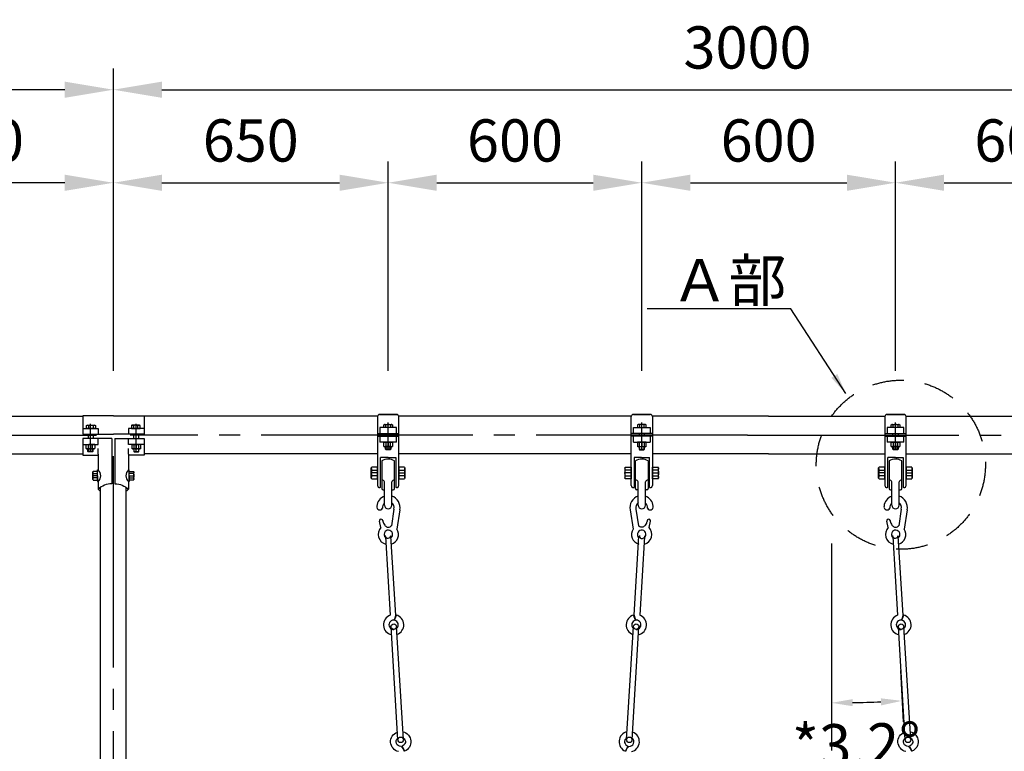
# Model space of a CAD drawing. Extents: x 0 to 42000, y 0 to 14850.
# Drawn here: x 5041 to 7370, y 6299 to 8029 of the extents above; entities that cross this region are included whole.
import ezdxf

# ---------------------------------------------------------------- set-up
doc = ezdxf.new("R2010")
doc.units = 0
doc.header["$LTSCALE"] = 50
doc.header["$MEASUREMENT"] = 0
doc.header["$PDMODE"] = 3
for name, pattern in [('CENS', [13, 10, -1, 1, -1]), ('DASHED', [0.75, 0.5, -0.25]), ('DIMENSION', [2e-15, 1e-15, 1e-15]), ('HIDS', [2.5, 1.5, -1])]:
    doc.linetypes.add(name, pattern=pattern)
doc.layers.get('0').update_dxf_attribs({"color": 3, "linetype": 'CONTINUOUS'})
doc.layers.get('DEFPOINTS').update_dxf_attribs({"linetype": 'CONTINUOUS'})
doc.layers.add('2', color=7, linetype='CONTINUOUS')
doc.layers.add('SUNPO_0', color=7, linetype='CONTINUOUS')
doc.styles.get("Standard").update_dxf_attribs({"font": 'TXT', "bigfont": 'BIGFONT'})
doc.styles.add('STD', font='TXT', dxfattribs={"bigfont": 'BIGFONT'})
doc.dimstyles.new('ASKSTANDARD', dxfattribs={"dimscale": 50, "dimtxt": 2, "dimasz": 1, "dimexe": 1, "dimexo": 1, "dimgap": 1, "dimtad": 2, "dimdsep": 46, "dimtxsty": 'STD', "dimcen": 0, "dimdle": 2, "dimclrd": 3, "dimclre": 3, "dimclrt": 3, "dimadec": 0, "dimazin": 0, "dimtfac": 0.7, "dimtmove": 0, "dimatfit": 3, "dimfxl": 0, "dimtvp": 1, "dimtolj": 1, "dimtzin": 0, "dimarcsym": 0})
doc.dimstyles.get("Standard").update_dxf_attribs({"dimtxt": 0.18, "dimasz": 0.18, "dimexe": 0.18, "dimexo": 0.0625, "dimgap": 0.09, "dimtad": 0, "dimtih": 1, "dimtoh": 1, "dimdec": 4, "dimzin": 0, "dimdsep": 46, "dimtxsty": 'Standard', "dimcen": 0.09, "dimadec": 0, "dimazin": 0, "dimtfac": 1, "dimtdec": 4, "dimtofl": 0, "dimtmove": 0, "dimatfit": 3, "dimfxl": 0, "dimtolj": 1, "dimtzin": 0, "dimarcsym": 0})

# ---------------------------------------------------------------- blocks, each defined once
blk = doc.blocks.new('*D179')
at = {"layer": 'DEFPOINTS', "color": 0, "linetype": 'Continuous'}
for p in [(2262.6, 7863.6), (2262.6, 7148.4), (5262.6, 7148.4)]:
    blk.add_point(p, dxfattribs=at)
at = {"layer": 'SUNPO_0', "color": 3, "linetype": 'Continuous', "lineweight": -2}
for p, q in [((2262.6, 7198.4), (2262.6, 7913.6)), ((5262.6, 7198.4), (5262.6, 7913.6)), ((5147.6, 7863.6), (2377.6, 7863.6))]:
    blk.add_line(p, q, dxfattribs=at)
at = {"layer": 'SUNPO_0', "color": 3, "linetype": 'Continuous'}
for points in [[(2377.6, 7882.8), (2377.6, 7844.5), (2262.6, 7863.6)], [(5147.6, 7882.8), (5147.6, 7844.5), (5262.6, 7863.6)]]:
    blk.add_solid(points, dxfattribs=at)
at = {"layer": 'SUNPO_0', "color": 3, "linetype": 'Continuous', "insert": (3762.6, 7963.6), "char_height": 100, "attachment_point": 5}
blk.add_mtext('\\A1;3000', dxfattribs=at)
blk = doc.blocks.new('*D180')
at = {"layer": 'DEFPOINTS', "color": 0, "linetype": 'Continuous'}
for p in [(8262.6, 7863.6), (5262.6, 7148.4), (8262.6, 7148.4)]:
    blk.add_point(p, dxfattribs=at)
at = {"layer": 'SUNPO_0', "color": 3, "linetype": 'Continuous', "lineweight": -2}
for p, q in [((5262.6, 7198.4), (5262.6, 7913.6)), ((8262.6, 7198.4), (8262.6, 7913.6)), ((5377.6, 7863.6), (8147.6, 7863.6))]:
    blk.add_line(p, q, dxfattribs=at)
at = {"layer": 'SUNPO_0', "color": 3, "linetype": 'Continuous'}
for points in [[(5377.6, 7882.8), (5377.6, 7844.5), (5262.6, 7863.6)], [(8147.6, 7882.8), (8147.6, 7844.5), (8262.6, 7863.6)]]:
    blk.add_solid(points, dxfattribs=at)
at = {"layer": 'SUNPO_0', "color": 3, "linetype": 'Continuous', "insert": (6762.6, 7963.6), "char_height": 100, "attachment_point": 5}
blk.add_mtext('\\A1;3000', dxfattribs=at)
blk = doc.blocks.new('*D181')
at = {"layer": 'DEFPOINTS', "color": 0, "linetype": 'Continuous'}
for p in [(7112.6, 7643.6), (6512.6, 7148.4), (7112.6, 7148.4)]:
    blk.add_point(p, dxfattribs=at)
at = {"layer": 'SUNPO_0', "color": 3, "linetype": 'Continuous', "lineweight": -2}
for p, q in [((6512.6, 7198.4), (6512.6, 7693.6)), ((7112.6, 7198.4), (7112.6, 7693.6)), ((6627.6, 7643.6), (6997.6, 7643.6))]:
    blk.add_line(p, q, dxfattribs=at)
at = {"layer": 'SUNPO_0', "color": 3, "linetype": 'Continuous'}
for points in [[(6627.6, 7662.7), (6627.6, 7624.4), (6512.6, 7643.6)], [(6997.6, 7662.7), (6997.6, 7624.4), (7112.6, 7643.6)]]:
    blk.add_solid(points, dxfattribs=at)
at = {"layer": 'SUNPO_0', "color": 3, "linetype": 'Continuous', "insert": (6812.6, 7743.6), "char_height": 100, "attachment_point": 5}
blk.add_mtext('\\A1;600', dxfattribs=at)
blk = doc.blocks.new('*D182')
at = {"layer": 'DEFPOINTS', "color": 0, "linetype": 'Continuous'}
for p in [(6512.6, 7643.6), (5912.6, 7148.4), (6512.6, 7148.4)]:
    blk.add_point(p, dxfattribs=at)
at = {"layer": 'SUNPO_0', "color": 3, "linetype": 'Continuous', "lineweight": -2}
for p, q in [((5912.6, 7198.4), (5912.6, 7693.6)), ((6512.6, 7198.4), (6512.6, 7693.6)), ((6027.6, 7643.6), (6397.6, 7643.6))]:
    blk.add_line(p, q, dxfattribs=at)
at = {"layer": 'SUNPO_0', "color": 3, "linetype": 'Continuous'}
for points in [[(6027.6, 7662.7), (6027.6, 7624.4), (5912.6, 7643.6)], [(6397.6, 7662.7), (6397.6, 7624.4), (6512.6, 7643.6)]]:
    blk.add_solid(points, dxfattribs=at)
at = {"layer": 'SUNPO_0', "color": 3, "linetype": 'Continuous', "insert": (6212.6, 7743.6), "char_height": 100, "attachment_point": 5}
blk.add_mtext('\\A1;600', dxfattribs=at)
blk = doc.blocks.new('*D183')
at = {"layer": 'DEFPOINTS', "color": 0, "linetype": 'Continuous'}
for p in [(5912.6, 7643.6), (5262.6, 7148.4), (5912.6, 7148.4)]:
    blk.add_point(p, dxfattribs=at)
at = {"layer": 'SUNPO_0', "color": 3, "linetype": 'Continuous', "lineweight": -2}
for p, q in [((5262.6, 7198.4), (5262.6, 7693.6)), ((5912.6, 7198.4), (5912.6, 7693.6)), ((5377.6, 7643.6), (5797.6, 7643.6))]:
    blk.add_line(p, q, dxfattribs=at)
at = {"layer": 'SUNPO_0', "color": 3, "linetype": 'Continuous'}
for points in [[(5377.6, 7662.7), (5377.6, 7624.4), (5262.6, 7643.6)], [(5797.6, 7662.7), (5797.6, 7624.4), (5912.6, 7643.6)]]:
    blk.add_solid(points, dxfattribs=at)
at = {"layer": 'SUNPO_0', "color": 3, "linetype": 'Continuous', "insert": (5587.6, 7743.6), "char_height": 100, "attachment_point": 5}
blk.add_mtext('\\A1;650', dxfattribs=at)
blk = doc.blocks.new('N1_17')
at = {"layer": '2', "color": 7, "linetype": 'Continuous'}
for p, q in [((-10.4, 10), (-9, 10.8)), ((-10.4, 10), (-10.4, 0)), ((-10.4, 0), (10.4, 0)), ((-9, 10.8), (9, 10.8)), ((-5.2, 0), (-5.2, 10)), ((5.2, 10), (5.2, 0)), ((9, 10.8), (10.4, 10)), ((10.4, 0), (10.4, 10))]:
    blk.add_line(p, q, dxfattribs=at)
at = {"layer": '2', "color": 1, "linetype": 'CENS'}
for p, q in [((0, -1.1), (0, 11.9)), ((0, 5.4), (0, 5.4))]:
    blk.add_line(p, q, dxfattribs=at)
at = {"layer": '2', "color": 7, "linetype": 'Continuous'}
for centre, radius, start, end in [((-9, 1.4), 9.4, 66.1351, 90), ((0, -6.4), 17.2, 72.412, 107.588), ((9, 1.4), 9.4, 90, 113.8649)]:
    blk.add_arc(centre, radius, start, end, dxfattribs=at)
blk = doc.blocks.new('N1_22')
at = {"color": 7, "linetype": 'Continuous'}
for p, q in [((-13.9, 13.7), (-12, 14.8)), ((-13.9, 13.7), (-13.9, 0)), ((-13.9, 0), (13.9, 0)), ((-12, 14.8), (12, 14.8)), ((-6.9, 0), (-6.9, 13.7)), ((6.9, 13.7), (6.9, 0)), ((12, 14.8), (13.9, 13.7)), ((13.9, 0), (13.9, 13.7))]:
    blk.add_line(p, q, dxfattribs=at)
at = {"color": 1, "linetype": 'CENS'}
for p, q in [((0, -1.5), (0, 16.3)), ((0, 7.4), (0, 7.4))]:
    blk.add_line(p, q, dxfattribs=at)
at = {"color": 7, "linetype": 'Continuous'}
for centre, radius, start, end in [((-12, 2.3), 12.5, 66.1351, 90), ((0, -8.1), 22.9, 72.412, 107.588), ((12, 2.3), 12.5, 90, 113.8649)]:
    blk.add_arc(centre, radius, start, end, dxfattribs=at)
blk = doc.blocks.new('*D166')
at = {"color": 3, "linetype": 'DIMENSION', "lineweight": -2}
blk.add_line((7124.2, 6490.4), (7131, 6368.3), dxfattribs=at)
blk.add_arc((6961.2, 9400.2), 2986.6, 270.9592, 272.2458, dxfattribs=at)
at = {"color": 3, "linetype": 'DIMENSION'}
for points in [[(7011.3, 6405.6), (7011.2, 6422.3), (6961.2, 6413.5)], [(7077.9, 6424.2), (7078.7, 6407.5), (7128.2, 6418.2)]]:
    blk.add_solid(points, dxfattribs=at)
at = {"layer": 'DEFPOINTS', "color": 0, "linetype": 'DIMENSION'}
for p in [(6961.2, 6790.3), (7111.1, 6724.2), (7121.4, 6540.4), (7072.6, 6415.6), (6961.2, 6301)]:
    blk.add_point(p, dxfattribs=at)
at = {"color": 3, "linetype": 'DIMENSION', "insert": (7020.3, 6314.1), "char_height": 100, "attachment_point": 5, "rotation": 1.0966, "style": 'STD'}
blk.add_mtext('\\A1;*3.2°', dxfattribs=at)
blk = doc.blocks.new('*D156')
at = {"layer": 'DEFPOINTS', "color": 0, "linetype": 'Continuous'}
for p in [(7712.6, 7643.6), (7112.6, 7148.4), (7712.6, 7148.4)]:
    blk.add_point(p, dxfattribs=at)
at = {"layer": 'SUNPO_0', "color": 3, "linetype": 'Continuous', "lineweight": -2}
for p, q in [((7112.6, 7198.4), (7112.6, 7693.6)), ((7712.6, 7198.4), (7712.6, 7693.6)), ((7227.6, 7643.6), (7597.6, 7643.6))]:
    blk.add_line(p, q, dxfattribs=at)
at = {"layer": 'SUNPO_0', "color": 3, "linetype": 'Continuous'}
for points in [[(7227.6, 7662.7), (7227.6, 7624.4), (7112.6, 7643.6)], [(7597.6, 7662.7), (7597.6, 7624.4), (7712.6, 7643.6)]]:
    blk.add_solid(points, dxfattribs=at)
at = {"layer": 'SUNPO_0', "color": 3, "linetype": 'Continuous', "insert": (7412.6, 7743.6), "char_height": 100, "attachment_point": 5}
blk.add_mtext('\\A1;600', dxfattribs=at)
blk = doc.blocks.new('*D160')
at = {"layer": 'DEFPOINTS', "color": 0, "linetype": 'Continuous'}
for p in [(4612.6, 7643.6), (4612.6, 7148.4), (5262.6, 7148.4)]:
    blk.add_point(p, dxfattribs=at)
at = {"layer": 'SUNPO_0', "color": 3, "linetype": 'Continuous', "lineweight": -2}
for p, q in [((4612.6, 7198.4), (4612.6, 7693.6)), ((5262.6, 7198.4), (5262.6, 7693.6)), ((5147.6, 7643.6), (4727.6, 7643.6))]:
    blk.add_line(p, q, dxfattribs=at)
at = {"layer": 'SUNPO_0', "color": 3, "linetype": 'Continuous'}
for points in [[(4727.6, 7662.7), (4727.6, 7624.4), (4612.6, 7643.6)], [(5147.6, 7662.7), (5147.6, 7624.4), (5262.6, 7643.6)]]:
    blk.add_solid(points, dxfattribs=at)
at = {"layer": 'SUNPO_0', "color": 3, "linetype": 'Continuous', "insert": (4937.6, 7743.6), "char_height": 100, "attachment_point": 5}
blk.add_mtext('\\A1;650', dxfattribs=at)

msp = doc.modelspace()

# ---------------------------------------------------------------- linework, layer by layer
at = {"color": 7, "linetype": 'Continuous'}
for p, q in [((4637.5257, 7091.4436), (5190.1001, 7091.4436)), ((5190.1001, 7092.4028), (5190.1001, 7048.5903)), ((5262.6001, 7092.4028), (5190.1001, 7092.4028)), ((5262.6001, 7092.4028), (5335.1001, 7092.4028)), ((5335.1001, 7092.4028), (5335.1001, 7048.5903)), ((5887.6744, 7091.4436), (5335.1001, 7091.4436)), ((5887.6001, 7090.5846), (5887.6001, 6927.5434)), ((5932.6001, 7095.5846), (5892.6001, 7095.5846)), ((6487.6744, 7091.4436), (5937.5257, 7091.4436)), ((5937.6001, 6927.5434), (5937.6001, 7090.5846)), ((6487.6001, 6927.5434), (6487.6001, 7090.5846)), ((6492.6001, 7095.5846), (6532.6001, 7095.5846)), ((6812.6001, 7091.4436), (6537.5257, 7091.4436)), ((6537.6001, 7090.5846), (6537.6001, 6927.5434)), ((6812.6001, 7091.4436), (7087.6744, 7091.4436)), ((7087.6001, 7090.5846), (7087.6001, 6927.5434)), ((7132.6001, 7095.5846), (7092.6001, 7095.5846)), ((7137.5257, 7091.4436), (7687.6744, 7091.4436)), ((7137.6001, 6927.5434), (7137.6001, 7090.5846)), ((5190.1001, 7062.5085), (5226.598, 7062.5085)), ((5199.2344, 7069.2046), (5200.6267, 7070.0085)), ((5199.2344, 7062.5085), (5199.2344, 7069.2046)), ((5220.019, 7062.5085), (5199.2344, 7062.5085)), ((5200.6267, 7070.0085), (5218.6267, 7070.0085)), ((5204.4306, 7062.5085), (5204.4306, 7069.2046)), ((5214.8229, 7069.2046), (5214.8229, 7062.5085)), ((5218.6267, 7070.0085), (5220.019, 7069.2046)), ((5220.019, 7069.2046), (5220.019, 7062.5085)), ((5226.598, 7062.5085), (5226.598, 7048.5903)), ((5298.6022, 7062.5085), (5298.6022, 7048.5903)), ((5335.1001, 7062.5085), (5298.6022, 7062.5085)), ((5306.5734, 7070.0085), (5305.1811, 7069.2046)), ((5305.1811, 7069.2046), (5305.1811, 7062.5085)), ((5305.1811, 7062.5085), (5325.9657, 7062.5085)), ((5324.5734, 7070.0085), (5306.5734, 7070.0085)), ((5310.3773, 7069.2046), (5310.3773, 7062.5085)), ((5320.7696, 7062.5085), (5320.7696, 7069.2046)), ((5325.9657, 7069.2046), (5324.5734, 7070.0085)), ((5325.9657, 7062.5085), (5325.9657, 7069.2046)), ((5932.6001, 7064.3468), (5892.6001, 7064.3468)), ((5892.6001, 7064.3468), (5892.6001, 7050.4286)), ((5902.2078, 7071.043), (5903.6001, 7071.8468)), ((5902.2078, 7064.3468), (5902.2078, 7071.043)), ((5922.9924, 7064.3468), (5902.2078, 7064.3468)), ((5903.6001, 7071.8468), (5921.6001, 7071.8468)), ((5907.4039, 7064.3468), (5907.4039, 7071.043)), ((5917.7962, 7071.043), (5917.7962, 7064.3468)), ((5921.6001, 7071.8468), (5922.9924, 7071.043)), ((5922.9924, 7071.043), (5922.9924, 7064.3468)), ((5932.6001, 7050.4286), (5932.6001, 7064.3468)), ((6492.6001, 7064.3468), (6532.6001, 7064.3468)), ((6492.6001, 7050.4286), (6492.6001, 7064.3468)), ((6503.6001, 7071.8468), (6502.2078, 7071.043)), ((6502.2078, 7071.043), (6502.2078, 7064.3468)), ((6502.2078, 7064.3468), (6522.9924, 7064.3468)), ((6521.6001, 7071.8468), (6503.6001, 7071.8468)), ((6507.4039, 7071.043), (6507.4039, 7064.3468)), ((6517.7962, 7064.3468), (6517.7962, 7071.043)), ((6522.9924, 7071.043), (6521.6001, 7071.8468)), ((6522.9924, 7064.3468), (6522.9924, 7071.043)), ((6532.6001, 7064.3468), (6532.6001, 7050.4286)), ((7092.6001, 7064.3468), (7092.6001, 7050.4286)), ((7132.6001, 7064.3468), (7092.6001, 7064.3468)), ((7102.2078, 7071.043), (7103.6001, 7071.8468)), ((7102.2078, 7064.3468), (7102.2078, 7071.043)), ((7122.9924, 7064.3468), (7102.2078, 7064.3468)), ((7103.6001, 7071.8468), (7121.6001, 7071.8468)), ((7107.4039, 7064.3468), (7107.4039, 7071.043)), ((7117.7962, 7071.043), (7117.7962, 7064.3468)), ((7121.6001, 7071.8468), (7122.9924, 7071.043)), ((7122.9924, 7071.043), (7122.9924, 7064.3468)), ((7132.6001, 7050.4286), (7132.6001, 7064.3468)), ((5190.1001, 7048.5903), (5262.6001, 7048.5903)), ((5190.1001, 7038.6493), (5190.1001, 6999.0698)), ((5203.098, 7048.5903), (5203.098, 7038.7154)), ((5215.098, 7048.5903), (5215.098, 7038.7154)), ((5226.598, 7024.7311), (5226.598, 7038.6493)), ((5335.1001, 7048.5903), (5262.6001, 7048.5903)), ((5298.6022, 7024.7311), (5298.6022, 7038.6493)), ((5310.1022, 7048.5903), (5310.1022, 7038.7154)), ((5322.1022, 7048.5903), (5322.1022, 7038.7154)), ((5335.1001, 7038.6493), (5335.1001, 6999.0698)), ((5892.6001, 7044.0134), (5892.6001, 7030.0952)), ((5906.6001, 7044.0134), (5906.6001, 7050.4286)), ((5918.6001, 7050.4286), (5918.6001, 7044.0134)), ((5932.6001, 7030.0952), (5932.6001, 7044.0134)), ((6492.6001, 7030.0952), (6492.6001, 7044.0134)), ((6506.6001, 7050.4286), (6506.6001, 7044.0134)), ((6518.6001, 7044.0134), (6518.6001, 7050.4286)), ((6532.6001, 7044.0134), (6532.6001, 7030.0952)), ((7092.6001, 7044.0134), (7092.6001, 7030.0952)), ((7106.6001, 7044.0134), (7106.6001, 7050.4286)), ((7118.6001, 7050.4286), (7118.6001, 7044.0134)), ((7132.6001, 7030.0952), (7132.6001, 7044.0134)), ((5190.1001, 7024.7311), (5226.598, 7024.7311)), ((5202.3493, 7007.7883), (5202.3493, 7013.9311)), ((5214.3493, 7013.9311), (5214.3493, 7007.7883)), ((5226.598, 7001.653), (5226.598, 7014.8042)), ((5335.1001, 7024.7311), (5298.6022, 7024.7311)), ((5298.6022, 7001.653), (5298.6022, 7014.8042)), ((5310.8508, 7013.9311), (5310.8508, 7007.7883)), ((5322.8508, 7007.7883), (5322.8508, 7013.9311)), ((5932.6001, 7030.0952), (5892.6001, 7030.0952)), ((5906.6001, 7013.1525), (5906.6001, 7019.2952)), ((5907.5001, 7012.2525), (5906.6001, 7013.1525)), ((5918.6001, 7013.1525), (5906.6001, 7013.1525)), ((5917.7001, 7012.2525), (5907.5001, 7012.2525)), ((5918.6001, 7013.1525), (5917.7001, 7012.2525)), ((5918.6001, 7019.2952), (5918.6001, 7013.1525)), ((6492.6001, 7030.0952), (6532.6001, 7030.0952)), ((6506.6001, 7019.2952), (6506.6001, 7013.1525)), ((6506.6001, 7013.1525), (6507.5001, 7012.2525)), ((6506.6001, 7013.1525), (6518.6001, 7013.1525)), ((6507.5001, 7012.2525), (6517.7001, 7012.2525)), ((6517.7001, 7012.2525), (6518.6001, 7013.1525)), ((6518.6001, 7013.1525), (6518.6001, 7019.2952)), ((7132.6001, 7030.0952), (7092.6001, 7030.0952)), ((7106.6001, 7013.1525), (7106.6001, 7019.2952)), ((7118.6001, 7013.1525), (7106.6001, 7013.1525)), ((7107.5001, 7012.2525), (7106.6001, 7013.1525)), ((7117.7001, 7012.2525), (7107.5001, 7012.2525)), ((7118.6001, 7013.1525), (7117.7001, 7012.2525)), ((7118.6001, 7019.2952), (7118.6001, 7013.1525)), ((4637.6001, 7002.3436), (5190.1001, 7002.3436)), ((5190.1001, 6999.0698), (5226.598, 6999.0698)), ((5214.3493, 7007.7883), (5202.3493, 7007.7883)), ((5203.2493, 7006.8883), (5202.3493, 7007.7883)), ((5213.4493, 7006.8883), (5203.2493, 7006.8883)), ((5214.3493, 7007.7883), (5213.4493, 7006.8883)), ((5226.598, 7001.653), (5226.598, 6964.5327)), ((5298.6022, 7001.653), (5298.6022, 6964.5327)), ((5335.1001, 6999.0698), (5298.6022, 6999.0698)), ((5310.8508, 7007.7883), (5311.7508, 7006.8883)), ((5310.8508, 7007.7883), (5322.8508, 7007.7883)), ((5311.7508, 7006.8883), (5321.9508, 7006.8883)), ((5321.9508, 7006.8883), (5322.8508, 7007.7883)), ((5887.6001, 7002.3436), (5335.1001, 7002.3436)), ((5894.6001, 6922.5434), (5894.6001, 6994.0142)), ((5930.6001, 6994.0142), (5930.6001, 6922.5434)), ((6487.6001, 7002.3436), (5937.6001, 7002.3436)), ((6494.6001, 6994.0142), (6494.6001, 6922.5434)), ((6530.6001, 6922.5434), (6530.6001, 6994.0142)), ((6812.6001, 7002.3436), (6537.6001, 7002.3436)), ((6812.6001, 7002.3436), (7087.6001, 7002.3436)), ((7094.6001, 6922.5434), (7094.6001, 6994.0142)), ((7130.6001, 6994.0142), (7130.6001, 6922.5434)), ((7137.6001, 7002.3436), (7687.6001, 7002.3436)), ((5224.8408, 6950.6003), (5224.8408, 6964.5327)), ((5224.8408, 6964.5327), (5226.598, 6964.5327)), ((5300.3594, 6964.5327), (5298.6022, 6964.5327)), ((5300.3594, 6950.6003), (5300.3594, 6964.5327)), ((5897.6001, 6985.7934), (5897.6001, 6920.5434)), ((5927.6001, 6920.5434), (5927.6001, 6985.7934)), ((6497.6001, 6920.5434), (6497.6001, 6985.7934)), ((6527.6001, 6985.7934), (6527.6001, 6920.5434)), ((7097.6001, 6985.7934), (7097.6001, 6920.5434)), ((7127.6001, 6920.5434), (7127.6001, 6985.7934)), ((5224.8408, 6950.6003), (5224.8408, 6936.6679)), ((5300.3594, 6950.6003), (5300.3594, 6936.6679)), ((5224.8408, 6936.6679), (5226.598, 6936.6679)), ((5226.598, 6936.6679), (5226.598, 6931.9584)), ((5226.598, 6931.9584), (5226.598, 6918.5286)), ((5232.3501, 4546.8936), (5232.3501, 6923.2547)), ((5292.8501, 4546.8936), (5292.8501, 6923.2547)), ((5300.3594, 6936.6679), (5298.6022, 6936.6679)), ((5298.6022, 6936.6679), (5298.6022, 6931.9584)), ((5298.6022, 6931.9584), (5298.6022, 6918.5286)), ((5894.6001, 6922.5434), (5892.6001, 6922.5434)), ((5900.6001, 6917.5434), (5904.1001, 6917.5434)), ((5904.1001, 6881.0434), (5904.1001, 6936.1724)), ((5921.1001, 6881.0434), (5921.1001, 6936.1724)), ((5921.1001, 6917.5434), (5924.6001, 6917.5434)), ((5930.6001, 6922.5434), (5930.6001, 6922.5434)), ((5932.6001, 6922.5434), (5930.6001, 6922.5434)), ((6492.6001, 6922.5434), (6494.6001, 6922.5434)), ((6494.6001, 6922.5434), (6494.6001, 6922.5434)), ((6504.1001, 6917.5434), (6500.6001, 6917.5434)), ((6504.1001, 6881.0434), (6504.1001, 6936.1724)), ((6521.1001, 6881.0434), (6521.1001, 6936.1724)), ((6524.6001, 6917.5434), (6521.1001, 6917.5434)), ((6530.6001, 6922.5434), (6532.6001, 6922.5434)), ((7094.6001, 6922.5434), (7092.6001, 6922.5434)), ((7100.6001, 6917.5434), (7104.1001, 6917.5434)), ((7104.1001, 6881.0434), (7104.1001, 6936.1724)), ((7121.1001, 6881.0434), (7121.1001, 6936.1724)), ((7121.1001, 6917.5434), (7124.6001, 6917.5434)), ((7132.6001, 6922.5434), (7130.6001, 6922.5434)), ((7130.6001, 6922.5434), (7130.6001, 6922.5434)), ((5926.3656, 6871.5265), (5920.3396, 6832.5383)), ((6498.8346, 6871.5265), (6504.8606, 6832.5383)), ((7126.3656, 6871.5265), (7120.3396, 6832.5383)), ((5940.28, 6869.6597), (5933.3173, 6824.6107)), ((6484.9201, 6869.6597), (6491.8829, 6824.6107)), ((7140.28, 6869.6597), (7133.3173, 6824.6107)), ((5895.4771, 6828.2258), (5892.0158, 6842.8718)), ((6529.7231, 6828.2258), (6533.1844, 6842.8718)), ((7095.4771, 6828.2258), (7092.0158, 6842.8718)), ((5906.3284, 6807.1678), (5917.6631, 6620.7131)), ((5930.675, 6620.9122), (5919.3045, 6807.9566)), ((6494.5251, 6620.9122), (6505.8957, 6807.9566)), ((6518.8717, 6807.1678), (6507.537, 6620.7131)), ((7106.3284, 6807.1678), (7117.6631, 6620.7131)), ((7130.675, 6620.9122), (7119.3045, 6807.9566)), ((5927.6077, 6608.8627), (5932.0373, 6621.1653)), ((6497.5925, 6608.8627), (6493.1628, 6621.1653)), ((7127.6077, 6608.8627), (7132.0373, 6621.1653)), ((5935.6379, 6325.662), (5919.3761, 6593.1682)), ((5948.614, 6326.4508), (5932.3521, 6593.957)), ((6476.5862, 6326.4508), (6492.8481, 6593.957)), ((6489.5622, 6325.662), (6505.8241, 6593.1682)), ((7135.6379, 6325.662), (7119.3761, 6593.1682)), ((7148.614, 6326.4508), (7132.3521, 6593.957)), ((5945.4973, 6311.015), (5951.3938, 6299.3212)), ((6479.7028, 6311.015), (6473.8063, 6299.3212)), ((7145.4973, 6311.015), (7151.3938, 6299.3212))]:
    msp.add_line(p, q, dxfattribs=at)
at = {"color": 7}
for p, q in [((5891.9302, 7095.6766), (5934.0462, 7095.6766)), ((6533.27, 7095.6766), (6491.1539, 7095.6766)), ((7091.9302, 7095.6766), (7134.0462, 7095.6766)), ((5258.8501, 7038.7154), (5190.1001, 7038.7154)), ((5258.8501, 7038.7154), (5258.8501, 6931.8291)), ((5266.3501, 7038.7154), (5335.1001, 7038.7154)), ((5266.3501, 7038.7154), (5266.3501, 6931.8291)), ((5887.6001, 7050.4286), (5937.6001, 7050.4286)), ((5887.6001, 7044.0134), (5937.6001, 7044.0134)), ((6537.6001, 7050.4286), (6487.6001, 7050.4286)), ((6537.6001, 7044.0134), (6487.6001, 7044.0134)), ((7087.6001, 7050.4286), (7137.6001, 7050.4286)), ((7087.6001, 7044.0134), (7137.6001, 7044.0134)), ((5912.8511, 6994.0142), (5894.6001, 6994.0142)), ((5913.0678, 6994.0142), (5930.6001, 6994.0142)), ((6512.1324, 6994.0142), (6494.6001, 6994.0142)), ((6512.3491, 6994.0142), (6530.6001, 6994.0142)), ((7112.8511, 6994.0142), (7094.6001, 6994.0142)), ((7113.0678, 6994.0142), (7130.6001, 6994.0142))]:
    msp.add_line(p, q, dxfattribs=at)
at = {"color": 7, "linetype": 'DASHED'}
for p, q in [((5219.2704, 7062.5085), (5205.2125, 7062.5085)), ((5305.9298, 7062.5085), (5319.9877, 7062.5085)), ((5922.2437, 7064.3468), (5908.1859, 7064.3468)), ((6502.9564, 7064.3468), (6517.0143, 7064.3468)), ((7122.2437, 7064.3468), (7108.1859, 7064.3468)), ((5218.5218, 7024.7311), (5204.4639, 7024.7311)), ((5306.6784, 7024.7311), (5320.7363, 7024.7311)), ((5922.2437, 7030.0952), (5908.1859, 7030.0952)), ((6502.9564, 7030.0952), (6517.0143, 7030.0952)), ((7122.2437, 7030.0952), (7108.1859, 7030.0952))]:
    msp.add_line(p, q, dxfattribs=at)
at = {"color": 1, "linetype": 'CENS'}
for p, q in [((5208.3493, 7006.8883), (5208.3493, 7073.3231)), ((5316.8508, 7006.8883), (5316.8508, 7073.3231)), ((5912.6001, 7013.1525), (5912.6001, 7076.5968)), ((6512.6001, 7013.1525), (6512.6001, 7076.5968)), ((7112.6001, 7013.1525), (7112.6001, 7076.5968)), ((3437.6001, 7046.8936), (5222.5654, 7046.8936)), ((5262.6001, 4546.8936), (5262.6001, 7046.8936)), ((6762.6001, 7046.8936), (5302.6348, 7046.8936)), ((5912.6001, 7048.0968), (5912.6001, 7048.0968)), ((6512.6001, 7048.0968), (6512.6001, 7048.0968)), ((6762.6001, 7046.8936), (8222.5654, 7046.8936)), ((7112.6001, 7048.0968), (7112.6001, 7048.0968))]:
    msp.add_line(p, q, dxfattribs=at)
at = {"color": 1, "linetype": 'Continuous'}
for p, q in [((5203.2493, 7013.9311), (5203.2493, 7007.7883)), ((5213.4493, 7007.7883), (5213.4493, 7013.9311)), ((5311.7508, 7007.7883), (5311.7508, 7013.9311)), ((5321.9508, 7013.9311), (5321.9508, 7007.7883)), ((5907.5001, 7019.2952), (5907.5001, 7013.1525)), ((5917.7001, 7013.1525), (5917.7001, 7019.2952)), ((6507.5001, 7013.1525), (6507.5001, 7019.2952)), ((6517.7001, 7019.2952), (6517.7001, 7013.1525)), ((7107.5001, 7019.2952), (7107.5001, 7013.1525)), ((7117.7001, 7013.1525), (7117.7001, 7019.2952))]:
    msp.add_line(p, q, dxfattribs=at)
at = {"color": 3, "linetype": 'Continuous'}
msp.add_line((6961.5664, 6790.3183), (6961.5664, 6301.0447), dxfattribs=at)
at = {"color": 7, "linetype": 'Continuous'}
for points in [[(5258.8501, 6931.8291, 0.189654373), (5226.598, 6918.5286, 0.030209257), (5232.3501, 6913.95, 0.149341027)], [(5266.3501, 6931.8291, -0.189654373), (5298.6022, 6918.5286, -0.030209257), (5292.8501, 6913.95, -0.149341027)], [(5899.8013, 6844.7118, 0.034307012), (5900.6575, 6841.0868, 0.043044216), (5901.7775, 6838.3353, 0.037098257), (5904.3631, 6834.0873, 0.046714824), (5906.9523, 6831.1009, 0.13021328), (5910.1527, 6829.3351, 0.093687118), (5915.1837, 6829.041, 0.177622419), (5919.308, 6831.1883, 0.043378295), (5920.3396, 6832.5383)], [(6525.3989, 6844.7118, -0.034307012), (6524.5427, 6841.0868, -0.043044216), (6523.4227, 6838.3353, -0.037098257), (6520.8371, 6834.0873, -0.046714824), (6518.2479, 6831.1009, -0.13021328), (6515.0474, 6829.3351, -0.093687118), (6510.0164, 6829.041, -0.177622419), (6505.8922, 6831.1883, -0.043378295), (6504.8606, 6832.5383)], [(7099.8013, 6844.7118, 0.034307012), (7100.6575, 6841.0868, 0.043044216), (7101.7775, 6838.3353, 0.037098257), (7104.3631, 6834.0873, 0.046714824), (7106.9523, 6831.1009, 0.13021328), (7110.1527, 6829.3351, 0.093687118), (7115.1837, 6829.041, 0.177622419), (7119.308, 6831.1883, 0.043378295), (7120.3396, 6832.5383)]]:
    msp.add_lwpolyline(points, format="xyb", dxfattribs=at)
at = {"color": 5, "linetype": 'HIDS'}
msp.add_circle((7125.2859, 6976.6429), 200, dxfattribs=at)
at = {"color": 7, "linetype": 'Continuous'}
for centre in [(5925.8641, 6593.5626), (6499.3361, 6593.5626), (7125.8641, 6593.5626), (5942.126, 6326.0564), (6483.0742, 6326.0564), (7142.126, 6326.0564)]:
    msp.add_circle(centre, 6.5, dxfattribs=at)
for centre, radius, start, end in [((5892.6001, 7090.5846), 5, 90, 180), ((5932.6001, 7090.5846), 5, 0, 90), ((6492.6001, 7090.5846), 5, 90, 180), ((6532.6001, 7090.5846), 5, 0, 90), ((7092.6001, 7090.5846), 5, 90, 180), ((7132.6001, 7090.5846), 5, 0, 90), ((5200.6267, 7060.6066), 9.4019, 66.1350746, 90), ((5209.6267, 7052.8123), 17.1962, 72.4120462, 107.5879538), ((5218.6267, 7060.6066), 9.4019, 90, 113.8649254), ((5306.5734, 7060.6066), 9.4019, 66.1350746, 90), ((5315.5734, 7052.8123), 17.1962, 72.4120462, 107.5879538), ((5324.5734, 7060.6066), 9.4019, 90, 113.8649254), ((5903.6001, 7062.4449), 9.4019, 66.1350746, 90), ((5912.6001, 7054.6507), 17.1962, 72.4120462, 107.5879538), ((5921.6001, 7062.4449), 9.4019, 90, 113.8649254), ((6503.6001, 7062.4449), 9.4019, 66.1350746, 90), ((6512.6001, 7054.6507), 17.1962, 72.4120462, 107.5879538), ((6521.6001, 7062.4449), 9.4019, 90, 113.8649254), ((7103.6001, 7062.4449), 9.4019, 66.1350746, 90), ((7112.6001, 7054.6507), 17.1962, 72.4120462, 107.5879538), ((7121.6001, 7062.4449), 9.4019, 90, 113.8649254), ((5912.6001, 6961.426), 28.6141, 58.384493, 121.615507), ((6512.6001, 6961.426), 28.6141, 58.384493, 121.615507), ((7112.6001, 6961.426), 28.6141, 58.384493, 121.615507), ((5213.7883, 6950.6003), 18.9261, 312.5958616, 47.4041384), ((5311.4118, 6950.6003), 18.9261, 132.5958616, 227.4041384), ((5897.5459, 6933.7631), 6.9829, 20.1832637, 89.5556767), ((5927.6542, 6933.7631), 6.9829, 90.4443233, 159.8167363), ((6497.5459, 6933.7631), 6.9829, 20.1832637, 89.5556767), ((6527.6542, 6933.7631), 6.9829, 90.4443233, 159.8167363), ((7097.5459, 6933.7631), 6.9829, 20.1832637, 89.5556767), ((7127.6542, 6933.7631), 6.9829, 90.4443233, 159.8167363), ((5892.6001, 6927.5434), 5, 180, 270), ((5900.6001, 6920.5434), 3, 180, 270), ((5924.6001, 6920.5434), 3, 270, 0), ((5932.6001, 6927.5434), 5, 270, 0), ((6492.6001, 6927.5434), 5, 180, 270), ((6500.6001, 6920.5434), 3, 180, 270), ((6524.6001, 6920.5434), 3, 270, 0), ((6532.6001, 6927.5434), 5, 270, 0), ((7092.6001, 6927.5434), 5, 180, 270), ((7100.6001, 6920.5434), 3, 180, 270), ((7124.6001, 6920.5434), 3, 270, 0), ((7132.6001, 6927.5434), 5, 270, 0), ((5892.7772, 6877.1759), 7.4374, 168.7685659, 332.653021), ((5912.6001, 6881.0434), 8.5, 180, 0), ((6512.6001, 6881.0434), 8.5, 180, 0), ((6532.4229, 6877.1759), 7.4374, 207.346979, 11.2314341), ((7092.7772, 6877.1759), 7.4374, 168.7685659, 332.653021), ((7112.6001, 6881.0434), 8.5, 180, 0), ((5895.9085, 6843.7918), 4, 6.4319203, 193.2968907), ((6529.2916, 6843.7918), 4, 346.7031093, 173.5680797), ((7095.9085, 6843.7918), 4, 6.4319203, 193.2968907), ((5912.3486, 6809.289), 6.5, 183.205, 3.205), ((6513.2504, 6808.6351), 6.5, 176.795, 356.795), ((7112.3486, 6809.289), 6.5, 183.205, 3.205), ((5925.5702, 6598.0531), 24, 109.2360531, 257.7649817), ((5910.6223, 6622.5963), 20.1233, 317.699449, 355.1994317), ((5925.5702, 6598.0531), 24, 289.1927038, 74.3676538), ((6499.63, 6598.0531), 24, 105.6323462, 250.8072962), ((6514.5778, 6622.5963), 20.1233, 184.8005683, 222.300551), ((6499.63, 6598.0531), 24, 282.2350183, 70.7639469), ((7125.5702, 6598.0531), 24, 109.2360531, 257.7649817), ((7110.6223, 6622.5963), 20.1233, 317.699449, 355.1994317), ((7125.5702, 6598.0531), 24, 289.1927038, 74.3676538), ((5925.5702, 6598.0531), 11, 89.378993, 273.47877), ((5925.5702, 6598.0531), 11, 309.7005061, 79.3256032), ((6499.63, 6598.0531), 11, 100.6743968, 230.2994939), ((6499.63, 6598.0531), 11, 266.52123, 90.621007), ((7125.5702, 6598.0531), 11, 89.378993, 273.47877), ((7125.5702, 6598.0531), 11, 309.7005061, 79.3256032)]:
    msp.add_arc(centre, radius, start, end, dxfattribs=at)
at = {"color": 7}
for centre, radius, start, end in [((5914.4001, 6875.3588), 29.1017, 110.7280952, 173.5567807), ((5911.6864, 6875.0735), 29.1017, 349.2786241, 71.1267253), ((6513.5138, 6875.0735), 29.1017, 108.8732747, 190.7213759), ((6510.8, 6875.3588), 29.1017, 6.4432193, 69.2719048), ((7114.4001, 6875.3588), 29.1017, 110.7280952, 173.5567807), ((7111.6864, 6875.0735), 29.1017, 349.2786241, 71.1267253), ((5914.4001, 6875.3588), 15.1017, 135.6043103, 186.0796029), ((5911.6864, 6875.0735), 15.1017, 346.4155555, 54.0169697), ((6513.5138, 6875.0735), 15.1017, 125.9830303, 193.5844445), ((6510.8, 6875.3588), 15.1017, 353.9203971, 44.3956897), ((7114.4001, 6875.3588), 15.1017, 135.6043103, 186.0796029), ((7111.6864, 6875.0735), 15.1017, 346.4155555, 54.0169697), ((5913.01, 6811.898), 23.9583, 137.0382653, 255.5649772), ((5913.01, 6811.898), 23.9583, 287.0693442, 32.047144), ((6512.1902, 6811.898), 23.9583, 147.952856, 254.0195947), ((6512.1902, 6811.898), 23.9583, 285.5529668, 42.9617347), ((7113.01, 6811.898), 23.9583, 137.0382653, 255.5649772), ((7113.01, 6811.898), 23.9583, 287.0693442, 32.047144), ((5913.01, 6811.898), 10.0935, 307.5957612, 226.8614776), ((6512.1902, 6811.898), 10.0935, 316.9973446, 235.4409397), ((7113.01, 6811.898), 10.0935, 307.5957612, 226.8614776)]:
    msp.add_arc(centre, radius, start, end, dxfattribs=at)
at = {"color": 7, "linetype": 'Continuous', "extrusion": (0, 0, -1)}
for centre, major_axis, start_param, end_param in [((5942.3782, 6321.5635), (15.9095, 17.969), 2.630453104, 5.224431727), ((5942.3782, 6321.5635), (15.9095, 17.969), 5.772949184, 8.314996941), ((7142.3782, 6321.5635), (15.9095, 17.969), 2.630453104, 5.224431727), ((7142.3782, 6321.5635), (15.9095, 17.969), 5.772949184, 8.314996941), ((5942.3782, 6321.5635), (7.2919, 8.2358), 2.35619449, 4.867951571), ((5942.3782, 6321.5635), (7.2919, 8.2358), 6.132324699, 8.412595787), ((7142.3782, 6321.5635), (7.2919, 8.2358), 2.35619449, 4.867951571), ((7142.3782, 6321.5635), (7.2919, 8.2358), 6.132324699, 8.412595787), ((5930.5671, 6294.7967), (-15.0665, 13.3397), 1.514994607, 2.211692776), ((7130.5671, 6294.7967), (-15.0665, 13.3397), 1.514994607, 2.211692776)]:
    msp.add_ellipse(centre, major_axis=major_axis, ratio=1, start_param=start_param, end_param=end_param, dxfattribs=at)
at = {"color": 7, "linetype": 'Continuous'}
for centre, major_axis, start_param, end_param in [((6482.822, 6321.5635), (-15.9095, 17.969), 5.772949184, 8.314996941), ((6482.822, 6321.5635), (-15.9095, 17.969), 2.630453104, 5.224431727), ((6482.822, 6321.5635), (-7.2919, 8.2358), 6.132324699, 8.412595787), ((6482.822, 6321.5635), (-7.2919, 8.2358), 2.35619449, 4.867951571), ((6494.6331, 6294.7967), (15.0665, 13.3397), 1.514994607, 2.211692776)]:
    msp.add_ellipse(centre, major_axis=major_axis, ratio=1, start_param=start_param, end_param=end_param, dxfattribs=at)

# ---------------------------------------------------------------- block references
at = {"color": 7, "linetype": 'Continuous', "xscale": -1}
for name, p, rotation in [('N1_17', (5208.3493, 7024.7311), 180), ('N1_17', (5912.6001, 7030.0952), 180), ('N1_17', (7112.6001, 7030.0952), 180), ('N1_22', (6487.6001, 6957.221), 90), ('N1_22', (6537.6001, 6957.221), 270), ('N1_17', (5300.3594, 6950.6003), 270)]:
    msp.add_blockref(name, p, dxfattribs=dict(at, rotation=rotation))
at = {"color": 7, "linetype": 'Continuous'}
for name, p, rotation in [('N1_17', (5316.8508, 7024.7311), 180), ('N1_17', (6512.6001, 7030.0952), 180), ('N1_22', (5887.6001, 6957.221), 90), ('N1_22', (5937.6001, 6957.221), 270), ('N1_22', (7087.6001, 6957.221), 90), ('N1_22', (7137.6001, 6957.221), 270), ('N1_17', (5224.8408, 6950.6003), 90)]:
    msp.add_blockref(name, p, dxfattribs=dict(at, rotation=rotation))

# ---------------------------------------------------------------- texts
at = {"layer": 'SUNPO_0', "color": 3, "linetype": 'Continuous', "style": 'STD'}
msp.add_text('Ａ部', height=100, dxfattribs=at).set_placement((6581.652, 7362.7716))

# ---------------------------------------------------------------- dimensions: what is measured, and where the dimension line sits
at = {"color": 7, "linetype": 'DIMENSION'}
dim = msp.add_angular_dim_2l(base=(7072.5864, 6415.6227), line1=((7121.3736, 6540.3659), (7111.0795, 6724.2028)), line2=((6961.2354, 6790.3183), (6961.2354, 6301.0447)), text='*3.2°', dimstyle='ASKSTANDARD', override={"dimdec": 1, "dimlfac": 0.04, "dimpost": '<>', "dimadec": 1, "dimazin": 2}, dxfattribs=at)
dim.commit()
dim.dimension.update_dxf_attribs({"geometry": '*D166', "text_midpoint": (7018.3917, 6414.0932), "dimtype": 162})
at = {"layer": 'SUNPO_0', "color": 7, "linetype": 'Continuous'}
for base, p1, p2, text, picture, middle in [((2262.6001, 7863.6293), (5262.6001, 7148.3939), (2262.6001, 7148.3939), '3000', '*D179', (3762.6001, 7963.6293)), ((8262.6001, 7863.6293), (5262.6001, 7148.3939), (8262.6001, 7148.3939), '3000', '*D180', (6762.6001, 7963.6293)), ((5912.6001, 7643.5569), (5262.6001, 7148.3939), (5912.6001, 7148.3939), '650', '*D183', (5587.6001, 7743.5569)), ((6512.6001, 7643.5569), (5912.6001, 7148.3939), (6512.6001, 7148.3939), '600', '*D182', (6212.6001, 7743.5569)), ((7112.6001, 7643.5569), (6512.6001, 7148.3939), (7112.6001, 7148.3939), '600', '*D181', (6812.6001, 7743.5569)), ((7712.6001, 7643.5569), (7112.6001, 7148.3939), (7712.6001, 7148.3939), '600', '*D156', (7412.6001, 7743.5569))]:
    dim = msp.add_linear_dim(base=base, p1=p1, p2=p2, text=text, dimstyle='Standard', override={"dimscale": 50, "dimtxt": 2, "dimasz": 2.3, "dimexe": 1, "dimexo": 1, "dimgap": 1, "dimtad": 1, "dimtih": 0, "dimtoh": 0, "dimdec": 2, "dimsah": 1, "dimcen": 0, "dimdle": 2, "dimclrd": 3, "dimclre": 3, "dimclrt": 3, "dimtfac": 0.7, "dimtofl": 1, "dimtvp": 1}, dxfattribs=at)
    dim.commit()
    dim.dimension.update_dxf_attribs({"geometry": picture, "text_midpoint": middle})
dim = msp.add_linear_dim(base=(4612.6001, 7643.5569), p1=(5262.6001, 7148.3939), p2=(4612.6001, 7148.3939), angle=180, text='650', dimstyle='Standard', override={"dimscale": 50, "dimtxt": 2, "dimasz": 2.3, "dimexe": 1, "dimexo": 1, "dimgap": 1, "dimtad": 1, "dimtih": 0, "dimtoh": 0, "dimdec": 2, "dimsah": 1, "dimcen": 0, "dimdle": 2, "dimclrd": 3, "dimclre": 3, "dimclrt": 3, "dimtfac": 0.7, "dimtofl": 1, "dimtvp": 1}, dxfattribs=at)
dim.commit()
dim.dimension.update_dxf_attribs({"geometry": '*D160', "text_midpoint": (4937.6001, 7743.5569)})

# ---------------------------------------------------------------- leaders
at = {"color": 7, "linetype": 'DIMENSION'}
msp.add_leader([(6995.2398, 7144.7971), (6865.2578, 7345.555), (6525.2578, 7345.555)], dimstyle='ASKSTANDARD', override={"dimscale": 50, "dimasz": 1, "dimclrd": 3}, dxfattribs=at)

doc.saveas('drawing.dxf')
